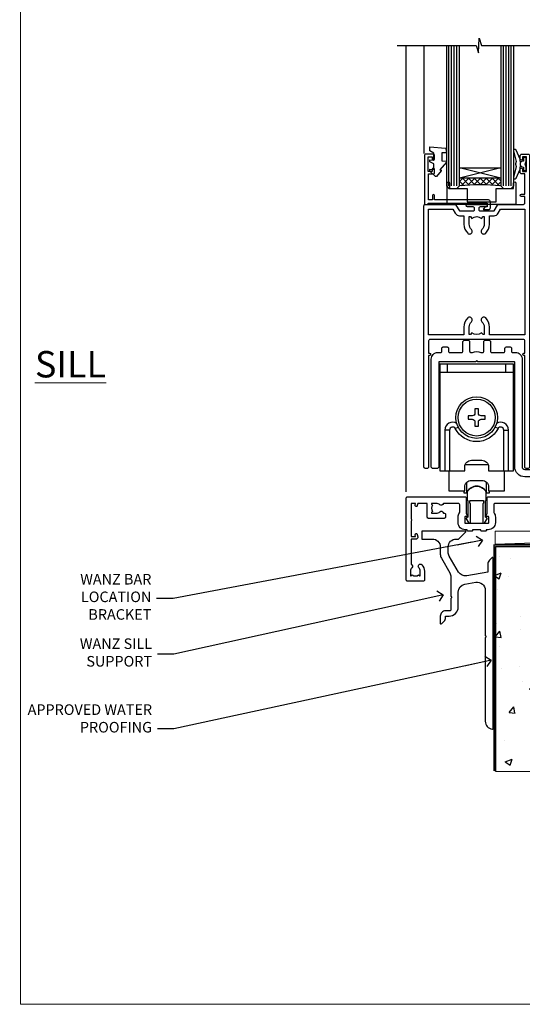
# Model space of a CAD drawing. Units: millimetres. Extents: x 0 to 11353, y -265 to 1143.
# Drawn here: x 10200 to 10390, y 0 to 373 of the extents above; entities that cross this region are included whole.
import ezdxf
from ezdxf import colors
from ezdxf.entities.mleader import LeaderData, LeaderLine
from ezdxf.math import Vec2, Vec3

# ---------------------------------------------------------------- set-up
doc = ezdxf.new("R2010")
doc.units = ezdxf.units.MM
doc.linetypes.add('Dashed', pattern=[564.444447, 282.222223, -282.222223])
doc.layers.get('Defpoints').update_dxf_attribs({"color": 8})
doc.layers.add('Aluminium Systems Ltd Joinery Detail', color=7, linetype='Continuous')
doc.layers.add('Aluminium Systems Ltd Notes', color=7, linetype='Continuous')
doc.layers.add('No Print', color=7, linetype='Continuous', plot=False)
doc.styles.add('ASL TXT 50', font='romans.shx', dxfattribs={"height": 100})
doc.styles.get("Standard").update_dxf_attribs({"font": 'arial.ttf'})

# ---------------------------------------------------------------- blocks, each defined once
blk = doc.blocks.new('Page Layout')
at = {"layer": 'Aluminium Systems Ltd Joinery Detail', "color": 8, "lineweight": 5}
blk.add_lwpolyline([(0, 694.64), (0, 0), (553.08, 0), (553.08, 694.64)], close=True, dxfattribs=at)
blk = doc.blocks.new('Page Layout Group')
at = {"layer": 'No Print'}
blk.add_blockref('Page Layout', (10200, 0), dxfattribs=at)
blk = doc.blocks.new('Stucco Recessed CC AC40 Floor Liner External Stacker')
at = {"layer": 'Aluminium Systems Ltd Joinery Detail', "color": 0, "lineweight": 5}
blk.add_line((-137.69, -6.2, 1), (12.26, -1.2, 1), dxfattribs=at)
at = {"layer": 'Aluminium Systems Ltd Joinery Detail', "color": 0, "lineweight": 5, "elevation": 1}
blk.add_lwpolyline([(-137.69, -6.2), (12.26, -6.2), (12.26, -1.2), (-137.69, -1.2)], close=True, dxfattribs=at)
blk = doc.blocks.new('SH180 mid')
for p, q in [((-11, 43.2), (-11, 46.2)), ((11, 43.2), (11, 46.2)), ((-14, 43.2), (14, 43.2)), ((-8.1, 21.8), (-6.99, 22.38)), ((8.1, 21.8), (6.99, 22.38)), ((-10.23, 21.28), (-12.02, 21.28)), ((10.23, 21.28), (12.02, 21.28)), ((-3.71, -2.5), (-3.71, 1.53)), ((3.71, -2.5), (3.71, 1.53))]:
    blk.add_line(p, q)
for points in [[(4.5, 5.8), (14, 5.8), (14, 46.2), (-14, 46.2), (-14, 5.8), (-4.5, 5.8), (-4.5, 7.3, -0.414214), (-2, 9.8), (2, 9.8, -0.414214), (4.5, 7.3), (4.5, 5.8)], [(-0.65, 24.35), (-0.65, 22.75), (0.65, 22.75), (0.65, 24.35, -0.414214), (1.65, 25.35), (3.25, 25.35), (3.25, 26.65), (1.65, 26.65, -0.414214), (0.65, 27.65), (0.65, 29.25), (-0.65, 29.25), (-0.65, 27.65, -0.414214), (-1.65, 26.65), (-3.25, 26.65), (-3.25, 25.35), (-1.65, 25.35, -0.414214)]]:
    blk.add_lwpolyline(points, format="xyb", close=True)
for points in [[(-7.55, 23.76, 0.589643), (-12.02, 21.28), (-12.02, 5.8)], [(10.23, 5.8), (10.23, 21.28, 0.785504), (8.1, 21.8, -0.607999), (-8.1, 21.8, 0.785504), (-10.23, 21.28), (-10.23, 5.8)], [(12.02, 5.8), (12.02, 21.28, 0.589643), (7.55, 23.76, 0.589643)], [(-10.5, 5.8), (-10.5, -1.8), (-4.5, -1.8), (-4.5, -0.3, -0.414214), (-2, 2.2), (2, 2.2, -0.414214), (4.5, -0.3), (4.5, -1.8), (10.5, -1.8), (10.5, 5.8)], [(-4.9, -1.8), (-4.9, -2.4, 0.414214), (-4.8, -2.5), (-3.71, -2.5, -0.6742), (3.71, -2.5), (4.8, -2.5, 0.414214), (4.9, -2.4), (4.9, -1.8)]]:
    blk.add_lwpolyline(points, format="xyb")
blk.add_lwpolyline([(-4.25, 8.39), (-4.25, 8.2), (4.25, 8.2), (4.25, 8.39)])
for radius in [7.88, 7]:
    blk.add_circle((0, 26), radius)
blk = doc.blocks.new('A896-22394')
at = {"flags": 128}
for points in [[(30.3, 19.2, -0.414214), (30.1, 19), (28.5, 19, -0.414214), (28.3, 19.2), (28.3, 19.5), (25.1, 19.5), (25.1, 19.2, -0.414214), (24.9, 19), (23.3, 19, -0.414214), (23.1, 19.2), (23.1, 19.5), (22.35, 19.5, -0.414214), (19.65, 22.2), (19.65, 24.3, -0.15686), (20.16, 25.87, 0.15686), (20.25, 26.17), (20.25, 29, 0.414214), (19.75, 29.5), (14.05, 29.5, -0.640824), (12.69, 28.98, 0.19526), (11.4, 29.5), (9.55, 29.5), (9.55, 29.2), (9.98, 28.84, 0.36397), (9.98, 26.46), (9.55, 26.1), (9.55, 25.8), (11.4, 25.8, 0.19526), (12.69, 26.32, -0.640824), (14.05, 25.8), (14.35, 25.8, -0.414214), (14.85, 25.3), (14.85, 24.3, -0.414214), (14.35, 23.8), (8.45, 23.8, -0.414214), (7.95, 24.3), (7.95, 29.5), (4.35, 29.5), (4.19, 28.63, -1), (3.41, 28.77), (3.53, 29.5), (1.8, 29.5), (1.8, 23.6, -0.5), (1.8, 22.8), (1.8, 16.9), (3.53, 16.9), (3.41, 17.63, -1), (4.19, 17.77), (4.36, 16.84, -0.466308), (3.57, 15.9), (1.8, 15.9), (1.8, 6.46, -0.554219), (2.12, 5.14, 0.19526), (1.6, 3.85), (1.6, 2), (1.9, 2), (2.26, 2.43, 0.36397), (4.64, 2.43), (5, 2), (5.3, 2), (5.3, 3.85, 0.19526), (4.78, 5.14, -1), (5.92, 6.25, -0.19526), (6.9, 3.85), (6.9, 0.5, -0.414214), (6.4, 0), (0.5, 0, -0.414214), (0, 0.5), (0, 31.5, -0.414214), (0.5, 32), (22.25, 32, -0.414214), (22.75, 31.5), (22.75, 25.62), (23.22, 24.8, -0.57735), (23.05, 24.5), (22.35, 24.5, 0.414214), (22.15, 24.3), (22.15, 22.2, 0.414214), (22.35, 22), (31.05, 22, 0.414214), (31.25, 22.2), (31.25, 24.3, 0.414214), (31.05, 24.5), (30.35, 24.5, -0.57735), (30.18, 24.8), (30.65, 25.62), (30.65, 31.5, -0.414214), (31.15, 32), (75.25, 32, -0.414214), (75.75, 31.5), (75.75, 25.62), (76.22, 24.8, -0.57735), (76.05, 24.5), (75.35, 24.5, 0.414214), (75.15, 24.3), (75.15, 22.2, 0.414214), (75.35, 22), (84.05, 22, 0.414214), (84.25, 22.2), (84.25, 24.3, 0.414214), (84.05, 24.5), (83.35, 24.5, -0.57735), (83.18, 24.8), (83.65, 25.62), (83.65, 31.5, -0.414214), (84.15, 32), (119, 32), (119, 50.5, -0.414214), (119.5, 51), (127.4, 51, -0.414214), (127.9, 50.5), (127.9, 49, -0.414214), (127.5, 48.6), (126.9, 48.6), (126.9, 46.1, 0.414214), (127.4, 45.6), (131.4, 45.6, 0.414214), (131.9, 46.1), (131.9, 50.5, -0.414214), (132.4, 51), (142.5, 51, -1), (142.5, 50), (141, 50), (141, 48.5), (145.56, 48.5), (146.86, 50.75, -0.267949), (147.29, 51), (157.2, 51), (157.2, 54), (155.9, 54, -1), (155.9, 54.8), (157.2, 54.8), (157.2, 62.5), (156, 62.5, -0.414214), (155.5, 63), (155.5, 64.3, -1), (156.4, 64.3), (156.4, 63.5), (157.9, 63.5), (157.9, 69), (156.4, 69), (156.4, 68.2, -1), (155.5, 68.2), (155.5, 69.5, -0.414214), (156, 70), (158.5, 70, -0.414214), (159, 69.5), (159, 19.5, -0.414214), (158.5, 19), (157.67, 19), (156.63, 20.8, -0.414214), (156.7, 21.07), (157.4, 21.48), (157.4, 23.8), (157.2, 24), (157.2, 29.5), (151.05, 29.5), (151.05, 24.3, -0.414214), (150.55, 23.8), (144.65, 23.8, -0.414214), (144.15, 24.3), (144.15, 25.3, -0.414214), (144.65, 25.8), (144.95, 25.8, -0.640824), (146.31, 26.32, 0.19526), (147.6, 25.8), (149.45, 25.8), (149.45, 26.1), (149.02, 26.46, 0.36397), (149.02, 28.84), (149.45, 29.2), (149.45, 29.5), (147.6, 29.5, 0.19526), (146.31, 28.98, -0.640824), (144.95, 29.5), (120.6, 29.5), (120.6, 21.48), (121.3, 21.07, -0.414214), (121.37, 20.8), (120.33, 19), (119.5, 19, -0.414214), (119, 19.5), (119, 29.5), (105.65, 29.5), (105.65, 24.3, -0.414214), (105.15, 23.8), (99.25, 23.8, -0.414214), (98.75, 24.3), (98.75, 25.3, -0.414214), (99.25, 25.8), (99.55, 25.8, -0.640824), (100.91, 26.32, 0.19526), (102.2, 25.8), (104.05, 25.8), (104.05, 26.1), (103.62, 26.46, 0.36397), (103.62, 28.84), (104.05, 29.2), (104.05, 29.5), (102.2, 29.5, 0.19526), (100.91, 28.98, -0.640824), (99.55, 29.5), (86.65, 29.5, 0.414214), (86.15, 29), (86.15, 26.17, 0.15686), (86.24, 25.87, -0.15686), (86.75, 24.3), (86.75, 22.2, -0.414214), (84.05, 19.5), (83.3, 19.5), (83.3, 19.2, -0.414214), (83.1, 19), (81.5, 19, -0.414214), (81.3, 19.2), (81.3, 19.5), (78.1, 19.5), (78.1, 19.2, -0.414214), (77.9, 19), (76.3, 19, -0.414214), (76.1, 19.2), (76.1, 19.5), (75.35, 19.5, -0.414214), (72.65, 22.2), (72.65, 24.3, -0.15686), (73.16, 25.87, 0.15686), (73.25, 26.17), (73.25, 29, 0.414214), (72.75, 29.5), (59.45, 29.5, -0.640824), (58.09, 28.98, 0.19526), (56.8, 29.5), (54.95, 29.5), (54.95, 29.2), (55.38, 28.84, 0.36397), (55.38, 26.46), (54.95, 26.1), (54.95, 25.8), (56.8, 25.8, 0.19526), (58.09, 26.32, -0.640824), (59.45, 25.8), (59.75, 25.8, -0.414214), (60.25, 25.3), (60.25, 24.3, -0.414214), (59.75, 23.8), (53.85, 23.8, -0.414214), (53.35, 24.3), (53.35, 29.5), (33.65, 29.5, 0.414214), (33.15, 29), (33.15, 26.17, 0.15686), (33.24, 25.87, -0.15686), (33.75, 24.3), (33.75, 22.2, -0.414214), (31.05, 19.5), (30.3, 19.5)], [(151.72, 32), (152.06, 32.34, -0.414214), (152.34, 32.34), (152.68, 32), (157.2, 32), (157.2, 44.21), (156.07, 44.01, -1), (155.93, 44.79), (157.2, 45.02), (157.2, 49.4), (147.92, 49.4), (146.94, 47.7, -0.267949), (145.56, 46.9), (141, 46.9, -0.414214), (139.4, 48.5), (139.4, 49.4), (133.5, 49.4), (133.5, 46.1, -0.414214), (131.4, 44), (127.4, 44, -0.414214), (125.3, 46.1), (125.3, 49.4), (120.6, 49.4), (120.6, 32), (125.12, 32), (125.46, 32.34, -0.414214), (125.74, 32.34), (126.08, 32)]]:
    blk.add_lwpolyline(points, format="xyb", close=True, dxfattribs=at)
blk = doc.blocks.new('A888-22268')
blk.add_lwpolyline([(1.6, 0.38), (1.6, 7.25, 0.267949), (1.5, 7.43, -0.267949), (1.4, 7.6), (1.4, 8.4, -0.414214), (1.6, 8.6), (6.3, 8.6, -0.414214), (6.5, 8.4), (6.5, 7.6, -0.267949), (6.4, 7.43, 0.267949), (6.3, 7.25), (6.3, 0.38, 0.767327), (7, 0.19), (7.87, 1.7, 0.414214), (7.8, 1.97), (7.3, 2.26), (7.3, 8.41, -0.341999), (7.45, 8.61, 0.341999), (7.6, 8.8), (7.6, 11.53, 0.113237), (7.55, 11.74, 0.626789), (0.35, 11.74, 0.113237), (0.3, 11.53), (0.3, 8.8, 0.341999), (0.45, 8.61, -0.341999), (0.6, 8.41), (0.6, 2.26), (0.1, 1.97, 0.414214), (0.03, 1.7), (0.9, 0.19, 0.767327)], format="xyb", close=True)
blk = doc.blocks.new('A813-22391')
at = {"flags": 128}
for points in [[(37.7, 48.8), (2.3, 48.8, 0.414214), (1.8, 48.3), (1.8, 43.6), (2.15, 43.6, -1), (2.15, 42.8), (1.8, 42.8), (1.8, 0.5, -0.414214), (1.3, 0), (0.5, 0, -0.414214), (0, 0.5), (0, 99.5, -0.414214), (0.5, 100), (11.71, 100, -0.267949), (12.14, 99.75), (13.44, 97.5), (18.7, 97.5, 0.414214), (19.2, 98), (19.2, 98.5, 0.414214), (18.7, 99), (16.5, 99, -1), (16.5, 100), (23.5, 100, -1), (23.5, 99), (21.3, 99, 0.414214), (20.8, 98.5), (20.8, 98, 0.414214), (21.3, 97.5), (26.56, 97.5), (27.86, 99.75, -0.267949), (28.29, 100), (37.7, 100, 0.414214), (38.2, 100.5), (38.2, 103), (36.9, 103, -1), (36.9, 103.8), (38.2, 103.8), (38.2, 111.5), (37, 111.5, -0.414214), (36.5, 112), (36.5, 113.3, -1), (37.4, 113.3), (37.4, 112.5), (38.9, 112.5), (38.9, 118), (37.4, 118), (37.4, 117.2, -1), (36.5, 117.2), (36.5, 118.5, -0.414214), (37, 119), (39.5, 119, -0.414214), (40, 118.5), (40, 0.5, -0.414214), (39.5, 0), (38.7, 0, -0.414214), (38.2, 0.5), (38.2, 42.8), (37.85, 42.8, -1), (37.85, 43.6), (38.2, 43.6), (38.2, 48.3, 0.414214)], [(24.85, 50.6), (24.85, 53.5, 0.201039), (23.4, 56.96, 1), (22, 55.53, -0.201039), (22.85, 53.5), (22.85, 50.65), (22.39, 50.65), (21.83, 51.32, -0.36397), (18.17, 51.32), (17.61, 50.65), (17.15, 50.65), (17.15, 53.5, -0.201039), (18, 55.53, 1), (16.6, 56.96, 0.201039), (15.15, 53.5), (15.15, 50.6), (1.8, 50.6), (1.8, 98.2), (10.96, 98.2), (11.88, 96.6, 0.267949), (13.44, 95.7), (15.15, 95.7), (15.15, 92.5, 0.201039), (16.6, 89.04, 1), (18, 90.47, -0.201039), (17.15, 92.5), (17.15, 95.35), (17.61, 95.35), (18.17, 94.68, -0.36397), (21.83, 94.68), (22.39, 95.35), (22.85, 95.35), (22.85, 92.5, -0.201039), (22, 90.47, 1), (23.4, 89.04, 0.201039), (24.85, 92.5), (24.85, 95.7), (26.56, 95.7, 0.267949), (28.12, 96.6), (29.04, 98.2), (38.2, 98.2), (38.2, 50.6)]]:
    blk.add_lwpolyline(points, format="xyb", close=True, dxfattribs=at)
blk = doc.blocks.new('A886-22267')
blk.add_lwpolyline([(18.82, 47.1), (19.4, 47.1, 0.414214), (19.9, 47.6), (19.9, 51.2, -0.414214), (20.4, 51.7), (21.9, 51.7, -0.414214), (22.4, 51.2), (22.4, 47.6, 0.414214), (22.9, 47.1), (27.4, 47.1, 0.414214), (27.9, 47.6), (27.9, 48.7, -0.414214), (28.4, 49.2), (29.9, 49.2, -0.414214), (30.4, 48.7), (30.4, 47.5, 0.414214), (30.8, 47.1), (31.9, 47.1, -0.414214), (34.4, 44.6), (34.4, 3.8, 0.414214), (35.4, 2.8), (42.9, 2.8, 0.414214), (43.9, 3.8), (43.9, 15.1, -0.414214), (44.4, 15.6), (46.2, 15.6, -0.414214), (46.7, 15.1), (46.7, 3.8, -0.414214), (42.9, 0), (35.4, 0, -0.414214), (31.6, 3.8), (31.6, 43.4, 0.414214), (31.4, 43.6), (17.6, 43.6), (17.2, 44), (16.8, 43.6), (3, 43.6, 0.414214), (2.8, 43.4), (2.8, 3.7, -0.414214), (2.3, 3.2), (0.5, 3.2, -0.414214), (0, 3.7), (0, 44.6, -0.414214), (2.5, 47.1), (3.6, 47.1, 0.414214), (4, 47.5), (4, 48.7, -0.414214), (4.5, 49.2), (6, 49.2, -0.414214), (6.5, 48.7), (6.5, 47.6, 0.414214), (7, 47.1), (11.5, 47.1, 0.414214), (12, 47.6), (12, 51.2, -0.414214), (12.5, 51.7), (14, 51.7, -0.414214), (14.5, 51.2), (14.5, 47.6, 0.414214), (15, 47.1), (15.58, 47.1, -0.246183)], format="xyb", close=True)
blk = doc.blocks.new('DY445')
blk.add_lwpolyline([(4.75, 8.84), (6.25, 9.78), (6.25, 11.28), (0.33, 10.76, 0.36397), (0.15, 10.58), (0, 8.91), (1.75, 8.91), (1.75, 5.91), (0, 5.76), (0, 5.46), (2.49, 2.49), (1.95, 2.45), (1.95, 2.15), (3.75, 0), (4.15, 0), (6.25, 2.02), (6.25, 2.82), (4.75, 2.69), (4.75, 4.77), (6.25, 5.51), (6.25, 6.31), (4.75, 6.18)], format="xyb", close=True)
blk = doc.blocks.new('DY221-Comp')
blk.add_lwpolyline([(-1.82, -0.88), (-2.1, -0.96, 0.339454), (-2.25, -1.15), (-2.25, -1.8, -0.105249), (-2.27, -1.88), (-3.79, -5.3, -0.913392), (-4.74, -4.98), (-3.77, -1.02, 0.125736), (-3.77, -0.92), (-4, -0.05, -0.131652), (-4, 0.05), (-3.77, 0.92, 0.125736), (-3.77, 1.02), (-4.74, 4.98, -0.913392), (-3.79, 5.3), (-2.27, 1.88, -0.105249), (-2.25, 1.8), (-2.25, 1.15, 0.339454), (-2.1, 0.96), (-1.82, 0.88)], format="xyb")
blk.add_lwpolyline([(0, 1.12), (-0.3, 0), (0, -1.13), (0, -2.5), (-1, -2.5), (-1, -1.12, -0.447214), (-2.25, 0, -0.447214), (-1, 1.12), (-1, 2.5), (0, 2.5)], format="xyb", close=True)
blk = doc.blocks.new('A$C539B46DB')
at = {"color": 0, "rotation": 180}
blk.add_blockref('DY221-Comp', (0.15, 0), dxfattribs=at)
blk = doc.blocks.new('C438-21617')
at = {"flags": 128}
blk.add_lwpolyline([(1.5, 3.7), (1.5, 13.5), (3.3, 13.5, 0.414214), (3.8, 14), (3.8, 15.3, 1), (2.9, 15.3), (2.9, 14.5), (1.4, 14.5), (1.4, 20), (2.9, 20), (2.9, 19.2, 1), (3.8, 19.2), (3.8, 20.5, 0.414214), (3.3, 21), (0.5, 21, 0.414214), (0, 20.5), (0, 2.2, 0.414214), (0.2, 2), (1, 2), (1.5, 2.5), (23.8, 2.5), (23.8, 1), (23.02, 1), (22.36, 0.34, 0.668179), (22.5, 0), (24.25, 0, 0.414214), (25, 0.75), (25, 2.95, 0.414214), (24.25, 3.7), (3.8, 3.7), (3.8, 5.3, 1), (3, 5.3), (3, 3.7)], format="xyb", close=True, dxfattribs=at)
blk = doc.blocks.new('MG001B')
blk.add_lwpolyline([(-12.1, 2.05), (-12.1, 0), (-5.5, 0), (-5.5, -5.1), (5.5, -5.1), (5.5, 0), (12.1, 0), (12.1, 2.05, -1), (13, 2.05), (13, -6), (-13, -6), (-13, 2.05, -1)], format="xyb", close=True)
blk = doc.blocks.new('AC40 External Stacker Door Sill')
at = {"layer": 'Aluminium Systems Ltd Joinery Detail'}
h = blk.add_hatch(dxfattribs=at)
h.set_pattern_fill('NET', color=256, scale=0.5, angle=-45)
h.set_pattern_definition([(315, (-989.1474, -81.2036), (1.122532, 1.122532), []), (45, (-989.1474, -81.2036), (-1.122532, 1.122532), [])])
edge = h.paths.add_edge_path()
edge.add_line((-137.11, 131.96), (-137.11, 131.87))
edge.add_arc((-126.51, 126.96), 11.69, 154.6724, 155.1681, ccw=False)
edge.add_line((-137.07, 131.96), (-137.11, 131.96))
edge = h.paths.add_edge_path()
edge.add_arc((-144.99, 60.77), 69.21, 83.5388, 96.4849)
edge.add_line((-152.81, 129.54), (-152.81, 132.45))
edge.add_line((-152.81, 132.45), (-137.2, 132.45))
edge.add_line((-137.2, 132.45), (-137.2, 129.55))
for p, q in [((-173, 13.69), (-173, 182.77, 1)), ((-166.3, 182.77, 1), (-166.3, 141.86)), ((-156.81, 129.54), (-156.81, 182.77, 1)), ((-155.81, 129.54), (-155.81, 182.77, 1)), ((-154.81, 129.54), (-154.81, 182.77, 1)), ((-153.81, 129.54), (-153.81, 182.77, 1)), ((-136.2, 129.55), (-136.2, 182.77, 1)), ((-135.2, 129.55), (-135.2, 182.77, 1)), ((-134.2, 129.55), (-134.2, 182.77, 1)), ((-133.2, 129.55), (-133.2, 182.77, 1)), ((-137.2, 136.32), (-152.81, 132.45)), ((-137.2, 132.45), (-152.81, 136.32))]:
    blk.add_line(p, q, dxfattribs=at)
at = {"layer": 'Aluminium Systems Ltd Joinery Detail', "elevation": 1}
blk.add_lwpolyline([(-176.41, 182.77), (-146.48, 182.77), (-145.62, 179.9), (-145.37, 185.54), (-144.46, 182.77), (-9.88, 182.77)], dxfattribs=at)
at = {"layer": 'Aluminium Systems Ltd Joinery Detail'}
for points in [[(-157.81, 182.77), (-157.81, 129.54), (-156.81, 128.54), (-153.81, 128.54), (-152.81, 129.54), (-152.81, 182.77)], [(-137.2, 182.77), (-137.2, 129.55), (-136.2, 128.55), (-133.2, 128.55), (-132.2, 129.55), (-132.2, 182.77)]]:
    blk.add_lwpolyline(points, dxfattribs=at)
blk.add_lwpolyline([(-137.2, 132.45), (-152.81, 132.45), (-152.81, 136.32), (-137.2, 136.32)], close=True, dxfattribs=at)
blk.add_arc((-144.99, 60.77), 69.21, 83.5388, 96.4849, dxfattribs=at)
at = {"layer": 'Aluminium Systems Ltd Joinery Detail', "xscale": -1}
for name, p in [('DY445', (-157.81, 133.1)), ('A$C539B46DB', (-127.49, 137.81))]:
    blk.add_blockref(name, p, dxfattribs=at)
at = {"layer": 'Aluminium Systems Ltd Joinery Detail'}
for name, p in [('A813-22391', (-166.31, 22.55)), ('C438-21617', (-166.11, 120.55)), ('MG001B', (-144.46, 128.55)), ('A886-22267', (-163.51, 19.35)), ('SH180 mid', (-146.33, 15.8)), ('A896-22394', (-173, -20.2)), ('A888-22268', (-150.28, 1.8))]:
    blk.add_blockref(name, p, dxfattribs=at)
blk = doc.blocks.new('190 Concrete Sill CC')
at = {"layer": 'Aluminium Systems Ltd Joinery Detail'}
h = blk.add_hatch(dxfattribs=at)
h.set_pattern_fill('AR-CONC', color=0, scale=0.15)
h.set_pattern_definition([(50, (-5457.435, -2479.092), (27.3277, -2.39086), [2.8575, -31.4325]), (355, (-5457.435, -2479.092), (-5.28651, 28.65853), [2.286, -25.14609]), (100.45144, (-5455.158, -2479.29), (22.04119, 26.26766), [2.4285, -26.71354]), (46.1842, (-5457.435, -2471.472), (40.66186, -6.30635), [4.28625, -47.14875]), (96.63556, (-5454.046, -2471.997), (35.61062, 37.11392), [3.64275, -40.07034]), (351.18415, (-5457.435, -2471.47), (35.61062, 37.11392), [3.429, -37.71896]), (21, (-5453.625, -2473.377), (22.74216, -15.33978), [2.8575, -31.4325]), (326, (-5453.625, -2473.377), (9.2703, 27.6282), [2.286, -25.146]), (71.45144, (-5451.73, -2474.655), (32.01246, 12.28842), [2.4285, -26.71349]), (37.5, (-5457.435, -2479.092), (0.46329, 12.683256), [0, -24.8412, 0, -25.527, 0, -25.24125]), (7.5, (-5457.435, -2479.092), (10.02295, 15.027086), [0, -14.5542, 0, -24.2697, 0, -9.62025]), (327.5, (-5465.931, -2479.092), (20.33859, -0.859312), [0, -9.525, 0, -29.718, 0, -39.4335]), (317.5, (-5469.741, -2479.092), (22.219377, 3.813974), [0, -12.3825, 0, -19.7358, 0, -28.0035])])
edge = h.paths.add_edge_path()
edge.add_line((79.91, 123.44), (79.91, 38.36))
edge.add_spline(control_points=[(79.91, 38.36), (284.28, 36.49), (297.4, 58.96), (305.52, 85.91), (304.42, 114.81), (306.98, 123.44)], knot_values=[177.537471, 177.537471, 177.537471, 177.537471, 227.455421, 263.56182, 289.18489, 289.18489, 289.18489, 289.18489], degree=3, periodic=0)
edge.add_line((306.98, 123.44), (79.91, 123.44))
at = {"layer": 'Aluminium Systems Ltd Joinery Detail', "color": 0}
blk.add_line((79.91, 123.44), (79.91, 38.36), dxfattribs=at)
at = {"layer": 'Aluminium Systems Ltd Joinery Detail', "color": 0, "linetype": 'Dashed', "ltscale": 0.01, "const_width": 0.5, "elevation": -1}
blk.add_lwpolyline([(79.41, 38.36), (79.41, 123.94), (305.39, 123.94)], dxfattribs=at)
at = {"layer": 'Aluminium Systems Ltd Joinery Detail', "color": 0, "elevation": -1}
blk.add_lwpolyline([(79.91, 38.36), (79.91, 123.44), (306.98, 123.44)], dxfattribs=at)
at = {"layer": 'Aluminium Systems Ltd Joinery Detail', "color": 0}
blk.add_open_spline([(79.91, 38.36), (284.28, 36.49, -1), (297.4, 58.96, -1), (305.52, 85.91, -1), (304.42, 114.81, -1), (306.98, 123.44, -1)], degree=3, knots=[177.537471, 177.537471, 177.537471, 177.537471, 227.455421, 263.56182, 289.18489, 289.18489, 289.18489, 289.18489], dxfattribs=at)
blk = doc.blocks.new('_Open90')
at = {"color": 0, "linetype": 'ByBlock', "lineweight": -2}
for p, q in [((0, 0), (-2.44, 0)), ((-0.5, 0.5), (0, 0)), ((0, 0), (-0.5, -0.5))]:
    blk.add_line(p, q, dxfattribs=at)
blk = doc.blocks.new('Stucco Recessed CC Concrete Floor Sill AC40')
at = {"elevation": 1, "flags": 128}
blk.add_lwpolyline([(52.02, 79.23), (52.02, 76.23), (56.06, 76.23, -0.414214), (59.06, 73.23), (59.06, 70.45, 0.131652), (59.46, 68.95), (62.66, 63.42, -0.131652), (63.06, 61.92), (63.06, 54.53), (63.46, 54.13), (63.06, 53.73), (63.06, 49.53, -0.414214), (62.56, 49.03), (61.06, 49.03, 0.414214), (59.06, 47.03), (59.06, 44.28, 0.668179), (59.49, 44.1), (60.47, 45.09, 0.198912), (61.06, 46.5), (61.06, 47.03), (62.36, 47.03, 0.414214), (65.86, 50.53), (65.86, 56.14, -0.36397), (68.34, 59.09), (72.54, 59.83, -0.466308), (76.06, 56.88), (76.06, 39.63), (76.46, 39.23), (76.06, 38.83), (76.06, 7.22, 0.387795), (78.79, 4.23, 0.441135), (79.06, 4.48), (79.06, 68.98, 0.668179), (78.63, 69.15), (77.65, 68.16, 0.198912), (77.06, 66.75), (77.06, 63.68), (69.07, 62.27, -0.315299), (65.95, 63.72), (62.46, 69.76, -0.131652), (62.06, 71.26), (62.06, 73.23, -0.414214), (65.06, 76.23), (65.96, 76.23, 0.198912), (66.13, 76.3), (68.63, 78.8, 0.668179), (68.46, 79.23), (52.02, 79.23)], format="xyb", dxfattribs=at)
blk = doc.blocks.new('Stucco Recessed CC Concrete Floor Sill Text AC40')
at = {"layer": 'Aluminium Systems Ltd Notes', "color": 3, "lineweight": 5, "ltscale": 0.12}
ml = blk.add_multileader_mtext('Standard', dxfattribs=at)
ml.set_content('WANZ BAR LOCATION BRACKET', color=3)
ml.set_leader_properties(color=8)
ml.set_arrow_properties(name='OPEN90')
ml.build(insert=Vec2(0, 0))
ml.multileader.update_dxf_attribs({"text_left_attachment_type": 2, "text_right_attachment_type": 2})
ctx = ml.context
ctx.base_point, ctx.plane_origin = Vec3(-11.62, 49.58), Vec3(-57.17, -40.42)
ctx.left_attachment, ctx.right_attachment, ctx.text_align_type = 2, 2, 2
notes = []
notes.append((ctx, [(1, (1, 1, 0), (28.02, 49.58), (-1, 0), 6.29, [(0, [(145.1, 71.68)], 0, [])])]))
ctx.mtext.insert, ctx.mtext.width, ctx.mtext.defined_height, ctx.mtext.alignment, ctx.mtext.line_spacing_style, ctx.mtext.flow_direction = Vec3(19.73, 58.91), 49.8798, 9.45, 3, 2, 5
ml = blk.add_multileader_mtext('Standard', dxfattribs=at)
ml.set_content('WANZ SILL SUPPORT', color=3)
ml.set_leader_properties(color=8)
ml.set_arrow_properties(name='OPEN90')
ml.build(insert=Vec2(0, 0))
ml.multileader.update_dxf_attribs({"text_left_attachment_type": 2, "text_right_attachment_type": 2})
ctx = ml.context
ctx.base_point, ctx.plane_origin = Vec3(-11.25, 28.5), Vec3(194.87, 87.95)
ctx.left_attachment, ctx.right_attachment, ctx.text_align_type = 2, 2, 2
notes.append((ctx, [(0, (1, 1, 0), (28.28, 28.5), (-1, 0), 6.29, [(0, [(130.23, 50.94)], 0, [])])]))
ctx.mtext.insert, ctx.mtext.width, ctx.mtext.alignment, ctx.mtext.line_spacing_style, ctx.mtext.flow_direction = Vec3(19.99, 34.5), 49.8798, 3, 2, 5
ml = blk.add_multileader_mtext('Standard', dxfattribs=at)
ml.set_content('APPROVED WATER PROOFING', color=3)
ml.set_leader_properties(color=8)
ml.set_arrow_properties(name='OPEN90')
ml.build(insert=Vec2(0, 0))
ml.multileader.update_dxf_attribs({"text_left_attachment_type": 2, "text_right_attachment_type": 2})
ctx = ml.context
ctx.base_point, ctx.plane_origin = Vec3(-12.77, 0.19), Vec3(132.88, 33.29)
ctx.left_attachment, ctx.right_attachment, ctx.text_align_type = 2, 2, 2
notes.append((ctx, [(1, (1, 1, 0), (28.28, 0.19), (-1, 0), 6.29, [(0, [(148.38, 26.21)], 0, [])])]))
ctx.mtext.insert, ctx.mtext.width, ctx.mtext.alignment, ctx.mtext.line_spacing_style, ctx.mtext.flow_direction = Vec3(19.99, 9.52), 49.8798, 3, 2, 5
for ctx, leaders in notes:
    for number, flags, end, landing, length, lines in leaders:
        leader = LeaderData()
        leader.index, (leader.has_last_leader_line, leader.has_dogleg_vector, leader.attachment_direction) = number, flags
        leader.last_leader_point, leader.dogleg_vector, leader.dogleg_length = Vec3(end), Vec3(landing), length
        for number, points, colour, breaks in lines:
            line = LeaderLine()
            line.index, line.vertices, line.color, line.breaks = number, Vec3.list(points), colors.encode_raw_color(colour), breaks
            leader.lines.append(line)
        ctx.leaders.append(leader)

msp = doc.modelspace()

# ---------------------------------------------------------------- block references
at = {"layer": 'Aluminium Systems Ltd Joinery Detail'}
for name, p in [('AC40 External Stacker Door Sill', (10519.16, 180.43, 1)), ('Stucco Recessed CC AC40 Floor Liner External Stacker', (10517.52, 180.43)), ('Stucco Recessed CC Concrete Floor Sill AC40', (10300, 100)), ('190 Concrete Sill CC', (10300, 50))]:
    msp.add_blockref(name, p, dxfattribs=at)
at = {"layer": 'Aluminium Systems Ltd Notes'}
msp.add_blockref('Stucco Recessed CC Concrete Floor Sill Text AC40', (10229.89, 104.09), dxfattribs=at)
at = {"layer": 'Defpoints'}
msp.add_blockref('Page Layout Group', (0, 0), dxfattribs=at)

# ---------------------------------------------------------------- texts
at = {"layer": 'Aluminium Systems Ltd Joinery Detail', "lineweight": 5, "insert": (10232.47, 247.43, 1), "char_height": 10, "width": 56.3241, "attachment_point": 3, "style": 'ASL TXT 50'}
msp.add_mtext('{\\fArial|b0|i0|c0|p34;\\LSILL}', dxfattribs=at)

doc.saveas('drawing.dxf')
